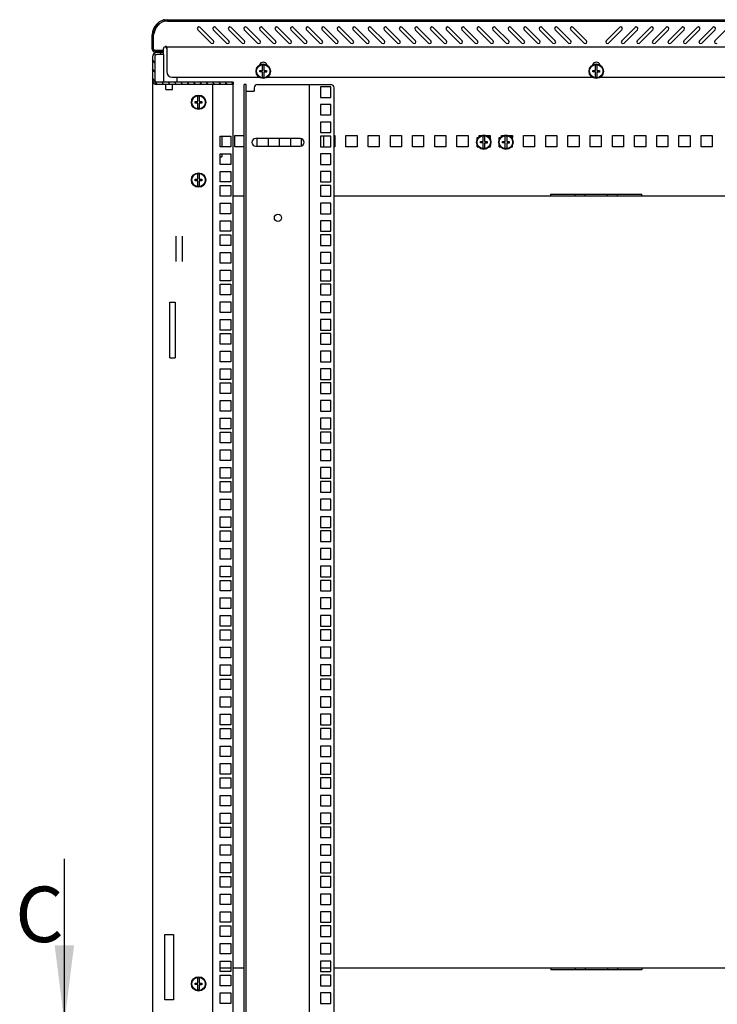
# Model space of a CAD drawing. Units: millimetres. Extents: x 0 to 594, y 0 to 420.
# Drawn here: x 469 to 532, y 212 to 301 of the extents above; entities that cross this region are included whole.
import ezdxf

# ---------------------------------------------------------------- set-up
doc = ezdxf.new("R2010")
doc.units = ezdxf.units.MM
doc.header["$LTSCALE"] = 32.67
doc.layers.get('0').update_dxf_attribs({"linetype": 'CONTINUOUS'})
for name, color, linetype in [('02___PRT_ALL_AXES', 7, 'CONTINUOUS'), ('ALL_AXES', 7, 'CONTINUOUS'), ('ALL_FEATURES', 7, 'CONTINUOUS')]:
    doc.layers.add(name, color=color, linetype=linetype)
doc.styles.get("Standard").update_dxf_attribs({"font": 'gost.ttf'})
doc.dimstyles.get("Standard").update_dxf_attribs({"dimtxt": 3.5, "dimasz": 4, "dimexe": 0.5, "dimexo": 0, "dimtad": 1, "dimdec": 3, "dimtxsty": 'STANDARD', "dimblk": '_FILLED', "dimblk1": '_FILLED', "dimblk2": '_FILLED', "dimcen": 0.09, "dimadec": 0, "dimazin": 0, "dimtol": 1, "dimtp": 0.001, "dimtm": 0.001, "dimtfac": 1, "dimtdec": 3, "dimtofl": 0, "dimtmove": 0, "dimatfit": 3, "dimldrblk": '_FILLED', "dimfxl": 1, "dimtolj": 1, "dimarcsym": 0})

# ---------------------------------------------------------------- blocks, each defined once
blk = doc.blocks.new('_FILLED')
at = {"color": 0, "linetype": 'ByBlock'}
blk.add_solid([(0, 0), (-1, 0.125), (-1, -0.125)], dxfattribs=at)

msp = doc.modelspace()

# ---------------------------------------------------------------- hatches: boundary and pattern name
at = {"linetype": 'Continuous'}
h = msp.add_hatch(dxfattribs=at)
h.set_pattern_fill('DEFAULT__1', color=2, scale=11.88, angle=45, style=0, pattern_type=0)
h.set_pattern_definition([(45, (0, 0), (-8.40043, 8.40043), [])])
edge = h.paths.add_edge_path()
edge.add_line((553.54926, 300.8344), (559.42926, 300.8344))
edge.add_arc((559.42926, 299.4644), 1.37, 0, 90)
edge.add_line((560.79926, 298.1744), (560.79926, 299.4644))
edge.add_arc((560.55926, 298.1744), 0.24, 270, 360)
edge.add_line((559.79926, 297.9344), (560.55926, 297.9344))
edge.add_line((559.79926, 297.9344), (559.79926, 298.0544))
edge.add_line((559.79926, 298.0544), (560.55926, 298.0544))
edge.add_arc((560.55926, 298.1744), 0.12, 270, 360)
edge.add_line((560.67926, 298.1744), (560.67926, 299.4644))
edge.add_arc((559.42926, 299.4644), 1.25, 0, 90)
edge.add_line((553.54926, 300.7144), (559.42926, 300.7144))
edge.add_line((553.54926, 300.8344), (553.54926, 300.7144))
edge = h.paths.add_edge_path()
edge.add_line((543.57426, 300.8344), (548.04926, 300.8344))
edge.add_line((548.04926, 300.8344), (548.04926, 300.7144))
edge.add_line((543.57426, 300.7144), (548.04926, 300.7144))
edge.add_line((543.57426, 300.8344), (543.57426, 300.7144))
edge = h.paths.add_edge_path()
edge.add_line((529.07426, 300.8344), (542.92426, 300.8344))
edge.add_line((542.92426, 300.8344), (542.92426, 300.7144))
edge.add_line((529.07426, 300.7144), (542.92426, 300.7144))
edge.add_line((529.07426, 300.8344), (529.07426, 300.7144))
edge = h.paths.add_edge_path()
edge.add_line((513.17426, 300.8344), (528.42426, 300.8344))
edge.add_line((528.42426, 300.8344), (528.42426, 300.7144))
edge.add_line((513.17426, 300.7144), (528.42426, 300.7144))
edge.add_line((513.17426, 300.8344), (513.17426, 300.7144))
edge = h.paths.add_edge_path()
edge.add_line((498.67426, 300.8344), (512.52426, 300.8344))
edge.add_line((512.52426, 300.8344), (512.52426, 300.7144))
edge.add_line((498.67426, 300.7144), (512.52426, 300.7144))
edge.add_line((498.67426, 300.8344), (498.67426, 300.7144))
edge = h.paths.add_edge_path()
edge.add_line((493.54926, 300.8344), (498.02426, 300.8344))
edge.add_line((498.02426, 300.8344), (498.02426, 300.7144))
edge.add_line((493.54926, 300.7144), (498.02426, 300.7144))
edge.add_line((493.54926, 300.8344), (493.54926, 300.7144))
edge = h.paths.add_edge_path()
edge.add_line((482.16926, 300.8344), (488.04926, 300.8344))
edge.add_line((488.04926, 300.8344), (488.04926, 300.7144))
edge.add_line((482.16926, 300.7144), (488.04926, 300.7144))
edge.add_arc((482.16926, 299.4644), 1.25, 90, 180)
edge.add_line((480.91926, 298.1744), (480.91926, 299.4644))
edge.add_arc((481.03926, 298.1744), 0.12, 180, 270)
edge.add_line((481.79926, 298.0544), (481.03926, 298.0544))
edge.add_line((481.79926, 297.9344), (481.79926, 298.0544))
edge.add_line((481.79926, 297.9344), (481.03926, 297.9344))
edge.add_arc((481.03926, 298.1744), 0.24, 180, 270)
edge.add_line((480.79926, 298.1744), (480.79926, 299.4644))
edge.add_arc((482.16926, 299.4644), 1.37, 90, 180)
h = msp.add_hatch(dxfattribs=at)
h.set_pattern_fill('DEFAULT__3', color=2, scale=0.468734, angle=125, style=0, pattern_type=0)
h.set_pattern_definition([(125, (0, 0), (-0.3839646, -0.2688549), [])])
edge = h.paths.add_edge_path()
edge.add_line((480.82426, 297.4944), (480.82426, 295.3944))
edge.add_arc((481.22426, 297.4944), 0.4, 90, 180)
edge.add_line((481.82426, 297.8944), (481.22426, 297.8944))
edge.add_line((481.82426, 297.6944), (481.82426, 297.8944))
edge.add_line((481.82426, 297.6944), (481.22426, 297.6944))
edge.add_arc((481.22426, 297.4944), 0.2, 90, 180)
edge.add_line((481.02426, 297.4944), (481.02426, 295.3944))
edge.add_arc((481.22426, 295.3944), 0.2, 180, 270)
edge.add_line((488.07426, 295.1944), (481.22426, 295.1944))
edge.add_line((488.07426, 295.1944), (488.07426, 294.9944))
edge.add_line((488.07426, 294.9944), (481.22426, 294.9944))
edge.add_arc((481.22426, 295.3944), 0.4, 180, 270)

# ---------------------------------------------------------------- linework, layer by layer
at = {"color": 7, "linetype": 'Continuous'}
for p, q in [((481.74926, 300.80175), (481.74926, 300.78523)), ((482.16926, 300.8344), (488.04926, 300.8344)), ((482.16926, 300.7144), (488.04926, 300.7144)), ((488.04926, 300.8344), (488.04926, 300.7144)), ((493.54926, 300.8344), (493.54926, 300.7144)), ((493.54926, 300.8344), (548.04926, 300.8344)), ((493.54926, 300.7144), (548.04926, 300.7144)), ((498.02426, 300.8344), (498.02426, 300.7144)), ((498.67426, 300.8344), (498.67426, 300.7144)), ((512.52426, 300.8344), (512.52426, 300.7144)), ((513.17426, 300.8344), (513.17426, 300.7144)), ((528.42426, 300.8344), (528.42426, 300.7144)), ((529.07426, 300.8344), (529.07426, 300.7144)), ((486.09528, 298.72626), (484.8932, 299.92834)), ((485.10533, 300.14047), (486.30741, 298.93839)), ((487.49528, 298.72626), (486.2932, 299.92834)), ((486.50533, 300.14047), (487.70741, 298.93839)), ((488.89528, 298.72626), (487.6932, 299.92834)), ((487.90533, 300.14047), (489.10741, 298.93839)), ((490.29528, 298.72626), (489.0932, 299.92834)), ((489.30533, 300.14047), (490.50741, 298.93839)), ((491.69528, 298.72626), (490.4932, 299.92834)), ((490.70533, 300.14047), (491.90741, 298.93839)), ((493.09528, 298.72626), (491.8932, 299.92834)), ((492.10533, 300.14047), (493.30741, 298.93839)), ((494.49528, 298.72626), (493.2932, 299.92834)), ((493.50533, 300.14047), (494.70741, 298.93839)), ((495.89528, 298.72626), (494.6932, 299.92834)), ((494.90533, 300.14047), (496.10741, 298.93839)), ((497.29528, 298.72626), (496.0932, 299.92834)), ((496.30533, 300.14047), (497.50741, 298.93839)), ((498.69528, 298.72626), (497.4932, 299.92834)), ((497.70533, 300.14047), (498.90741, 298.93839)), ((500.09528, 298.72626), (498.8932, 299.92834)), ((499.10533, 300.14047), (500.30741, 298.93839)), ((501.49528, 298.72626), (500.2932, 299.92834)), ((500.50533, 300.14047), (501.70741, 298.93839)), ((502.89528, 298.72626), (501.6932, 299.92834)), ((501.90533, 300.14047), (503.10741, 298.93839)), ((504.29528, 298.72626), (503.0932, 299.92834)), ((503.30533, 300.14047), (504.50741, 298.93839)), ((505.69528, 298.72626), (504.4932, 299.92834)), ((504.70533, 300.14047), (505.90741, 298.93839)), ((507.09528, 298.72626), (505.8932, 299.92834)), ((506.10533, 300.14047), (507.30741, 298.93839)), ((508.49528, 298.72626), (507.2932, 299.92834)), ((507.50533, 300.14047), (508.70741, 298.93839)), ((509.89528, 298.72626), (508.6932, 299.92834)), ((508.90533, 300.14047), (510.10741, 298.93839)), ((511.29528, 298.72626), (510.0932, 299.92834)), ((510.30533, 300.14047), (511.50741, 298.93839)), ((512.69528, 298.72626), (511.4932, 299.92834)), ((511.70533, 300.14047), (512.90741, 298.93839)), ((514.09528, 298.72626), (512.8932, 299.92834)), ((513.10533, 300.14047), (514.30741, 298.93839)), ((515.49528, 298.72626), (514.2932, 299.92834)), ((514.50533, 300.14047), (515.70741, 298.93839)), ((516.89528, 298.72626), (515.6932, 299.92834)), ((515.90533, 300.14047), (517.10741, 298.93839)), ((518.29528, 298.72626), (517.0932, 299.92834)), ((517.30533, 300.14047), (518.50741, 298.93839)), ((519.69528, 298.72626), (518.4932, 299.92834)), ((518.70533, 300.14047), (519.90741, 298.93839)), ((521.69112, 298.93839), (522.8932, 300.14047)), ((523.10533, 299.92834), (521.90325, 298.72626)), ((523.09112, 298.93839), (524.2932, 300.14047)), ((524.50533, 299.92834), (523.30325, 298.72626)), ((524.49112, 298.93839), (525.6932, 300.14047)), ((525.90533, 299.92834), (524.70325, 298.72626)), ((525.89112, 298.93839), (527.0932, 300.14047)), ((527.30533, 299.92834), (526.10325, 298.72626)), ((527.29112, 298.93839), (528.4932, 300.14047)), ((528.70533, 299.92834), (527.50325, 298.72626)), ((528.69112, 298.93839), (529.8932, 300.14047)), ((530.10533, 299.92834), (528.90325, 298.72626)), ((530.09112, 298.93839), (531.2932, 300.14047)), ((531.50533, 299.92834), (530.30325, 298.72626)), ((531.49112, 298.93839), (532.6932, 300.14047)), ((480.79926, 298.1744), (480.79926, 299.4644)), ((480.91926, 298.1744), (480.91926, 299.4644)), ((480.91926, 297.9344), (480.91926, 297.97149)), ((481.79926, 298.0544), (481.03926, 298.0544)), ((481.79926, 297.9344), (481.79926, 298.0544)), ((482.02926, 298.32932), (482.02926, 298.4744)), ((482.09926, 298.3544), (482.09926, 296.1544)), ((559.49926, 298.3544), (482.09926, 298.3544)), ((480.82426, 297.4944), (480.82426, 295.3944)), ((481.02426, 297.4944), (481.02426, 295.3944)), ((481.79926, 297.9344), (481.03926, 297.9344)), ((481.82426, 297.8944), (481.22426, 297.8944)), ((481.82426, 297.6944), (481.22426, 297.6944)), ((481.82426, 297.6944), (481.82426, 297.8944)), ((490.49926, 296.1294), (490.49926, 296.2594)), ((490.49926, 296.2594), (490.73426, 296.2594)), ((490.73426, 296.2594), (490.73426, 296.73336)), ((490.86426, 296.73336), (490.86426, 296.2594)), ((490.86426, 296.2594), (491.09926, 296.2594)), ((491.09926, 296.2594), (491.09926, 296.1174)), ((520.49926, 296.1294), (520.49926, 296.2594)), ((520.49926, 296.2594), (520.73426, 296.2594)), ((520.73426, 296.2594), (520.73426, 296.73336)), ((520.86426, 296.73336), (520.86426, 296.2594)), ((520.86426, 296.2594), (521.09926, 296.2594)), ((521.09926, 296.2594), (521.09926, 296.1174)), ((482.59926, 295.6544), (490.44926, 295.6544)), ((490.73426, 296.1294), (490.49926, 296.1294)), ((490.73426, 295.65545), (490.73426, 296.1294)), ((490.86426, 296.1174), (490.86426, 295.65545)), ((491.09926, 296.1174), (490.86426, 296.1174)), ((491.14926, 295.6544), (520.44926, 295.6544)), ((520.73426, 296.1294), (520.49926, 296.1294)), ((520.73426, 295.65545), (520.73426, 296.1294)), ((520.86426, 296.1174), (520.86426, 295.65545)), ((521.09926, 296.1174), (520.86426, 296.1174)), ((521.14926, 295.6544), (550.44926, 295.6544)), ((488.07426, 295.1944), (481.22426, 295.1944)), ((488.07426, 294.9944), (481.22426, 294.9944)), ((482.02426, 294.5444), (482.02426, 294.99148)), ((482.02426, 294.5444), (482.62426, 294.5444)), ((482.62426, 294.5444), (482.62426, 294.99148)), ((488.07426, 295.1944), (488.07426, 294.9944)), ((489.27426, 294.9869), (489.07426, 294.9869)), ((489.27426, 126.0019), (489.27426, 294.9869)), ((489.98211, 294.6869), (489.98211, 294.3869)), ((490.28211, 294.9869), (496.87426, 294.9869)), ((494.97426, 126.0019), (494.97426, 294.9869)), ((497.17426, 126.3019), (497.17426, 294.6869)), ((484.90926, 293.4594), (484.90926, 293.93336)), ((485.03926, 293.93336), (485.03926, 293.4594)), ((489.27426, 294.3869), (489.98211, 294.3869)), ((484.67426, 293.3294), (484.67426, 293.4594)), ((484.67426, 293.4594), (484.90926, 293.4594)), ((484.90926, 293.3294), (484.67426, 293.3294)), ((484.90926, 292.85545), (484.90926, 293.3294)), ((485.03926, 293.4594), (485.27426, 293.4594)), ((485.03926, 293.3174), (485.03926, 292.85545)), ((485.27426, 293.3174), (485.03926, 293.3174)), ((485.27426, 293.4594), (485.27426, 293.3174)), ((510.06426, 290.04981), (510.06426, 290.2144)), ((510.06426, 290.2144), (510.16217, 290.2144)), ((510.30565, 290.3444), (510.24926, 290.3444)), ((510.59926, 289.8694), (510.59926, 290.34336)), ((510.72926, 290.34336), (510.72926, 289.8694)), ((511.19426, 290.3444), (511.02288, 290.3444)), ((511.16636, 290.2144), (511.26426, 290.2144)), ((511.19426, 290.3444), (511.19426, 290.2144)), ((511.21426, 290.3944), (511.21426, 290.3444)), ((511.21426, 290.3444), (511.24926, 290.3444)), ((511.22426, 290.2144), (511.22426, 290.3444)), ((511.26426, 290.04981), (511.26426, 290.2144)), ((512.06426, 290.04981), (512.06426, 290.2144)), ((512.06426, 290.2144), (512.16217, 290.2144)), ((512.30565, 290.3444), (512.24926, 290.3444)), ((512.59926, 289.8694), (512.59926, 290.34336)), ((512.72926, 290.34336), (512.72926, 289.8694)), ((513.19426, 290.3444), (513.02288, 290.3444)), ((513.16636, 290.2144), (513.26426, 290.2144)), ((513.19426, 290.3444), (513.19426, 290.2144)), ((513.21426, 290.3944), (513.21426, 290.3444)), ((513.21426, 290.3444), (513.24926, 290.3444)), ((513.22426, 290.2144), (513.22426, 290.3444)), ((513.26426, 290.04981), (513.26426, 290.2144)), ((510.06426, 289.3944), (510.06426, 289.559)), ((510.06426, 289.3944), (510.16217, 289.3944)), ((510.36426, 289.7394), (510.36426, 289.8694)), ((510.36426, 289.8694), (510.59926, 289.8694)), ((510.59926, 289.7394), (510.36426, 289.7394)), ((510.59926, 289.26545), (510.59926, 289.7394)), ((510.72926, 289.8694), (510.96426, 289.8694)), ((510.72926, 289.7274), (510.72926, 289.26545)), ((510.96426, 289.7274), (510.72926, 289.7274)), ((510.96426, 289.8694), (510.96426, 289.7274)), ((511.16636, 289.3944), (511.26426, 289.3944)), ((511.26426, 289.3944), (511.26426, 289.559)), ((512.06426, 289.3944), (512.06426, 289.559)), ((512.06426, 289.3944), (512.16217, 289.3944)), ((512.36426, 289.7394), (512.36426, 289.8694)), ((512.36426, 289.8694), (512.59926, 289.8694)), ((512.59926, 289.7394), (512.36426, 289.7394)), ((512.59926, 289.26545), (512.59926, 289.7394)), ((512.72926, 289.8694), (512.96426, 289.8694)), ((512.72926, 289.7274), (512.72926, 289.26545)), ((512.96426, 289.7274), (512.72926, 289.7274)), ((512.96426, 289.8694), (512.96426, 289.7274)), ((513.16636, 289.3944), (513.26426, 289.3944)), ((513.26426, 289.3944), (513.26426, 289.559)), ((484.67426, 286.3294), (484.67426, 286.4594)), ((484.67426, 286.4594), (484.90926, 286.4594)), ((484.90926, 286.4594), (484.90926, 286.93336)), ((485.03926, 286.93336), (485.03926, 286.4594)), ((485.03926, 286.4594), (485.27426, 286.4594)), ((485.27426, 286.4594), (485.27426, 286.3174)), ((484.90926, 286.3294), (484.67426, 286.3294)), ((484.90926, 285.85545), (484.90926, 286.3294)), ((485.03926, 286.3174), (485.03926, 285.85545)), ((485.27426, 286.3174), (485.03926, 286.3174)), ((524.89926, 285.0944), (516.69926, 285.0944)), ((518.89926, 284.9444), (518.89926, 285.0944)), ((519.79926, 284.9444), (519.79926, 285.0944)), ((521.79926, 284.9444), (521.79926, 285.0944)), ((522.69926, 284.9444), (522.69926, 285.0944)), ((495.94926, 214.7794), (495.94926, 213.8294)), ((496.89926, 214.7794), (495.94926, 214.7794)), ((496.89926, 213.8294), (496.89926, 214.7794)), ((516.69926, 215.2944), (524.89926, 215.2944)), ((518.89926, 215.4444), (518.89926, 215.2944)), ((519.79926, 215.4444), (519.79926, 215.2944)), ((521.79926, 215.4444), (521.79926, 215.2944)), ((522.69926, 215.4444), (522.69926, 215.2944)), ((484.67426, 213.9294), (484.67426, 214.0594)), ((484.67426, 214.0594), (484.90926, 214.0594)), ((484.90926, 213.9294), (484.67426, 213.9294)), ((484.90926, 214.0594), (484.90926, 214.53336)), ((484.90926, 213.45545), (484.90926, 213.9294)), ((485.03926, 214.53336), (485.03926, 214.0594)), ((485.03926, 214.0594), (485.27426, 214.0594)), ((485.03926, 213.9174), (485.03926, 213.45545)), ((485.27426, 213.9174), (485.03926, 213.9174)), ((485.27426, 214.0594), (485.27426, 213.9174)), ((495.94926, 213.8294), (496.89926, 213.8294)), ((495.94926, 213.1919), (495.94926, 212.2419)), ((496.89926, 213.1919), (495.94926, 213.1919)), ((496.89926, 212.2419), (496.89926, 213.1919)), ((495.94926, 212.2419), (496.89926, 212.2419))]:
    msp.add_line(p, q, dxfattribs=at)
at = {"color": 3, "linetype": 'Continuous'}
for p, q in [((480.82426, 295.3944), (480.82426, 125.5944)), ((483.04926, 295.1944), (483.04926, 295.6544)), ((486.22426, 294.9944), (486.22426, 125.9944)), ((488.07426, 125.9944), (488.07426, 294.9944)), ((489.07426, 126.0019), (489.07426, 294.9869)), ((486.92426, 289.3944), (486.92426, 290.3444)), ((486.92426, 290.3444), (487.87426, 290.3444)), ((487.87426, 290.3444), (487.87426, 289.3944)), ((488.24926, 289.3944), (488.24926, 290.3944)), ((488.24926, 290.3944), (489.07426, 290.3944)), ((490.24926, 289.4369), (490.24926, 290.1369)), ((491.24926, 290.1369), (491.24926, 289.4369)), ((492.24926, 289.4369), (492.24926, 290.1369)), ((493.24926, 290.1369), (493.24926, 289.4369)), ((494.24926, 289.46544), (494.24926, 290.10837)), ((496.24926, 289.3944), (496.24926, 290.3444)), ((497.17426, 290.3944), (497.24926, 290.3944)), ((497.24926, 290.3944), (497.24926, 289.3944)), ((498.24926, 289.3944), (498.24926, 290.3944)), ((498.24926, 290.3944), (499.24926, 290.3944)), ((499.24926, 290.3944), (499.24926, 289.3944)), ((500.24926, 289.3944), (500.24926, 290.3944)), ((500.24926, 290.3944), (501.24926, 290.3944)), ((501.24926, 290.3944), (501.24926, 289.3944)), ((502.24926, 289.3944), (502.24926, 290.3944)), ((502.24926, 290.3944), (503.24926, 290.3944)), ((503.24926, 290.3944), (503.24926, 289.3944)), ((504.24926, 289.3944), (504.24926, 290.3944)), ((504.24926, 290.3944), (505.24926, 290.3944)), ((505.24926, 290.3944), (505.24926, 289.3944)), ((506.24926, 289.3944), (506.24926, 290.3944)), ((506.24926, 290.3944), (507.24926, 290.3944)), ((507.24926, 290.3944), (507.24926, 289.3944)), ((508.24926, 289.3944), (508.24926, 290.3944)), ((508.24926, 290.3944), (509.24926, 290.3944)), ((509.24926, 290.3944), (509.24926, 289.3944)), ((510.24926, 290.30357), (510.24926, 290.3944)), ((510.24926, 290.3944), (510.3955, 290.3944)), ((510.93303, 290.3944), (511.24926, 290.3944)), ((511.24926, 290.3944), (511.24926, 290.2144)), ((512.24926, 290.30357), (512.24926, 290.3944)), ((512.24926, 290.3944), (512.3955, 290.3944)), ((512.93303, 290.3944), (513.24926, 290.3944)), ((513.24926, 290.3944), (513.24926, 290.2144)), ((514.24926, 289.3944), (514.24926, 290.3944)), ((514.24926, 290.3944), (515.24926, 290.3944)), ((515.24926, 290.3944), (515.24926, 289.3944)), ((516.24926, 289.3944), (516.24926, 290.3944)), ((516.24926, 290.3944), (517.24926, 290.3944)), ((517.24926, 290.3944), (517.24926, 289.3944)), ((518.24926, 289.3944), (518.24926, 290.3944)), ((518.24926, 290.3944), (519.24926, 290.3944)), ((519.24926, 290.3944), (519.24926, 289.3944)), ((520.24926, 289.3944), (520.24926, 290.3944)), ((520.24926, 290.3944), (521.24926, 290.3944)), ((521.24926, 290.3944), (521.24926, 289.3944)), ((522.24926, 289.3944), (522.24926, 290.3944)), ((522.24926, 290.3944), (523.24926, 290.3944)), ((523.24926, 290.3944), (523.24926, 289.3944)), ((524.24926, 289.3944), (524.24926, 290.3944)), ((524.24926, 290.3944), (525.24926, 290.3944)), ((525.24926, 290.3944), (525.24926, 289.3944)), ((526.24926, 289.3944), (526.24926, 290.3944)), ((526.24926, 290.3944), (527.24926, 290.3944)), ((527.24926, 290.3944), (527.24926, 289.3944)), ((528.24926, 289.3944), (528.24926, 290.3944)), ((528.24926, 290.3944), (529.24926, 290.3944)), ((529.24926, 290.3944), (529.24926, 289.3944)), ((530.24926, 289.3944), (530.24926, 290.3944)), ((530.24926, 290.3944), (531.24926, 290.3944)), ((531.24926, 290.3944), (531.24926, 289.3944)), ((487.87426, 289.3944), (486.92426, 289.3944)), ((489.07426, 289.3944), (488.24926, 289.3944)), ((497.24926, 289.3944), (497.17426, 289.3944)), ((499.24926, 289.3944), (498.24926, 289.3944)), ((501.24926, 289.3944), (500.24926, 289.3944)), ((503.24926, 289.3944), (502.24926, 289.3944)), ((505.24926, 289.3944), (504.24926, 289.3944)), ((507.24926, 289.3944), (506.24926, 289.3944)), ((509.24926, 289.3944), (508.24926, 289.3944)), ((515.24926, 289.3944), (514.24926, 289.3944)), ((517.24926, 289.3944), (516.24926, 289.3944)), ((519.24926, 289.3944), (518.24926, 289.3944)), ((521.24926, 289.3944), (520.24926, 289.3944)), ((523.24926, 289.3944), (522.24926, 289.3944)), ((525.24926, 289.3944), (524.24926, 289.3944)), ((527.24926, 289.3944), (526.24926, 289.3944)), ((529.24926, 289.3944), (528.24926, 289.3944)), ((531.24926, 289.3944), (530.24926, 289.3944)), ((486.92426, 287.8069), (486.92426, 288.7569)), ((486.92426, 288.7569), (487.87426, 288.7569)), ((487.87426, 288.7569), (487.87426, 287.8069)), ((487.87426, 287.8069), (486.92426, 287.8069)), ((486.92426, 286.2194), (486.92426, 287.1694)), ((486.92426, 287.1694), (487.87426, 287.1694)), ((487.87426, 287.1694), (487.87426, 286.2194)), ((487.87426, 286.2194), (486.92426, 286.2194)), ((486.92426, 284.9494), (486.92426, 285.8994)), ((486.92426, 285.8994), (487.87426, 285.8994)), ((487.87426, 285.8994), (487.87426, 284.9494)), ((487.87426, 284.9494), (486.92426, 284.9494)), ((489.07426, 284.9444), (488.07426, 284.9444)), ((553.52426, 284.9444), (497.17426, 284.9444)), ((516.69926, 284.9444), (516.69926, 285.12127)), ((516.69926, 285.12127), (524.89926, 285.12127)), ((524.89926, 284.9444), (524.89926, 285.12127)), ((486.92426, 283.3619), (486.92426, 284.3119)), ((486.92426, 284.3119), (487.87426, 284.3119)), ((487.87426, 284.3119), (487.87426, 283.3619)), ((487.87426, 283.3619), (486.92426, 283.3619)), ((486.92426, 281.7744), (486.92426, 282.7244)), ((486.92426, 282.7244), (487.87426, 282.7244)), ((487.87426, 282.7244), (487.87426, 281.7744)), ((482.92426, 281.33139), (482.92426, 279.05742)), ((483.52426, 279.05742), (483.52426, 281.33139)), ((487.87426, 281.7744), (486.92426, 281.7744)), ((486.92426, 280.5044), (486.92426, 281.4544)), ((486.92426, 281.4544), (487.87426, 281.4544)), ((487.87426, 281.4544), (487.87426, 280.5044)), ((487.87426, 280.5044), (486.92426, 280.5044)), ((486.92426, 278.9169), (486.92426, 279.8669)), ((486.92426, 279.8669), (487.87426, 279.8669)), ((487.87426, 279.8669), (487.87426, 278.9169)), ((487.87426, 278.9169), (486.92426, 278.9169)), ((486.92426, 277.3294), (486.92426, 278.2794)), ((486.92426, 278.2794), (487.87426, 278.2794)), ((487.87426, 278.2794), (487.87426, 277.3294)), ((487.87426, 277.3294), (486.92426, 277.3294)), ((486.92426, 276.0594), (486.92426, 277.0094)), ((486.92426, 277.0094), (487.87426, 277.0094)), ((487.87426, 277.0094), (487.87426, 276.0594)), ((487.87426, 276.0594), (486.92426, 276.0594)), ((486.92426, 274.4719), (486.92426, 275.4219)), ((486.92426, 275.4219), (487.87426, 275.4219)), ((487.87426, 275.4219), (487.87426, 274.4719)), ((487.87426, 274.4719), (486.92426, 274.4719)), ((486.92426, 272.8844), (486.92426, 273.8344)), ((486.92426, 273.8344), (487.87426, 273.8344)), ((487.87426, 273.8344), (487.87426, 272.8844)), ((487.87426, 272.8844), (486.92426, 272.8844)), ((486.92426, 271.6144), (486.92426, 272.5644)), ((486.92426, 272.5644), (487.87426, 272.5644)), ((487.87426, 272.5644), (487.87426, 271.6144)), ((487.87426, 271.6144), (486.92426, 271.6144)), ((486.92426, 270.0269), (486.92426, 270.9769)), ((486.92426, 270.9769), (487.87426, 270.9769)), ((487.87426, 270.9769), (487.87426, 270.0269)), ((487.87426, 270.0269), (486.92426, 270.0269)), ((486.92426, 268.4394), (486.92426, 269.3894)), ((486.92426, 269.3894), (487.87426, 269.3894)), ((487.87426, 269.3894), (487.87426, 268.4394)), ((487.87426, 268.4394), (486.92426, 268.4394)), ((486.92426, 267.1694), (486.92426, 268.1194)), ((486.92426, 268.1194), (487.87426, 268.1194)), ((487.87426, 268.1194), (487.87426, 267.1694)), ((487.87426, 267.1694), (486.92426, 267.1694)), ((486.92426, 265.5819), (486.92426, 266.5319)), ((486.92426, 266.5319), (487.87426, 266.5319)), ((487.87426, 266.5319), (487.87426, 265.5819)), ((487.87426, 265.5819), (486.92426, 265.5819)), ((486.92426, 263.9944), (486.92426, 264.9444)), ((486.92426, 264.9444), (487.87426, 264.9444)), ((487.87426, 264.9444), (487.87426, 263.9944)), ((487.87426, 263.9944), (486.92426, 263.9944)), ((486.92426, 262.7244), (486.92426, 263.6744)), ((486.92426, 263.6744), (487.87426, 263.6744)), ((487.87426, 263.6744), (487.87426, 262.7244)), ((487.87426, 262.7244), (486.92426, 262.7244)), ((486.92426, 261.1369), (486.92426, 262.0869)), ((486.92426, 262.0869), (487.87426, 262.0869)), ((487.87426, 262.0869), (487.87426, 261.1369)), ((487.87426, 261.1369), (486.92426, 261.1369)), ((486.92426, 259.5494), (486.92426, 260.4994)), ((486.92426, 260.4994), (487.87426, 260.4994)), ((487.87426, 260.4994), (487.87426, 259.5494)), ((487.87426, 259.5494), (486.92426, 259.5494)), ((486.92426, 258.2794), (486.92426, 259.2294)), ((486.92426, 259.2294), (487.87426, 259.2294)), ((487.87426, 259.2294), (487.87426, 258.2794)), ((487.87426, 258.2794), (486.92426, 258.2794)), ((486.92426, 256.6919), (486.92426, 257.6419)), ((486.92426, 257.6419), (487.87426, 257.6419)), ((487.87426, 257.6419), (487.87426, 256.6919)), ((487.87426, 256.6919), (486.92426, 256.6919)), ((486.92426, 255.1044), (486.92426, 256.0544)), ((486.92426, 256.0544), (487.87426, 256.0544)), ((487.87426, 256.0544), (487.87426, 255.1044)), ((487.87426, 255.1044), (486.92426, 255.1044)), ((486.92426, 253.8344), (486.92426, 254.7844)), ((486.92426, 254.7844), (487.87426, 254.7844)), ((487.87426, 254.7844), (487.87426, 253.8344)), ((487.87426, 253.8344), (486.92426, 253.8344)), ((486.92426, 252.2469), (486.92426, 253.1969)), ((486.92426, 253.1969), (487.87426, 253.1969)), ((487.87426, 253.1969), (487.87426, 252.2469)), ((487.87426, 252.2469), (486.92426, 252.2469)), ((486.92426, 250.6594), (486.92426, 251.6094)), ((486.92426, 251.6094), (487.87426, 251.6094)), ((487.87426, 251.6094), (487.87426, 250.6594)), ((487.87426, 250.6594), (486.92426, 250.6594)), ((486.92426, 249.3894), (486.92426, 250.3394)), ((486.92426, 250.3394), (487.87426, 250.3394)), ((487.87426, 250.3394), (487.87426, 249.3894)), ((487.87426, 249.3894), (486.92426, 249.3894)), ((486.92426, 247.8019), (486.92426, 248.7519)), ((486.92426, 248.7519), (487.87426, 248.7519)), ((487.87426, 248.7519), (487.87426, 247.8019)), ((487.87426, 247.8019), (486.92426, 247.8019)), ((486.92426, 246.2144), (486.92426, 247.1644)), ((486.92426, 247.1644), (487.87426, 247.1644)), ((487.87426, 247.1644), (487.87426, 246.2144)), ((487.87426, 246.2144), (486.92426, 246.2144)), ((486.92426, 244.9444), (486.92426, 245.8944)), ((486.92426, 245.8944), (487.87426, 245.8944)), ((487.87426, 245.8944), (487.87426, 244.9444)), ((487.87426, 244.9444), (486.92426, 244.9444)), ((486.92426, 243.3569), (486.92426, 244.3069)), ((486.92426, 244.3069), (487.87426, 244.3069)), ((487.87426, 244.3069), (487.87426, 243.3569)), ((487.87426, 243.3569), (486.92426, 243.3569)), ((486.92426, 241.7694), (486.92426, 242.7194)), ((486.92426, 242.7194), (487.87426, 242.7194)), ((487.87426, 242.7194), (487.87426, 241.7694)), ((487.87426, 241.7694), (486.92426, 241.7694)), ((486.92426, 240.4994), (486.92426, 241.4494)), ((486.92426, 241.4494), (487.87426, 241.4494)), ((487.87426, 241.4494), (487.87426, 240.4994)), ((487.87426, 240.4994), (486.92426, 240.4994)), ((486.92426, 238.9119), (486.92426, 239.8619)), ((486.92426, 239.8619), (487.87426, 239.8619)), ((487.87426, 239.8619), (487.87426, 238.9119)), ((487.87426, 238.9119), (486.92426, 238.9119)), ((486.92426, 237.3244), (486.92426, 238.2744)), ((486.92426, 238.2744), (487.87426, 238.2744)), ((487.87426, 238.2744), (487.87426, 237.3244)), ((487.87426, 237.3244), (486.92426, 237.3244)), ((486.92426, 236.0544), (486.92426, 237.0044)), ((486.92426, 237.0044), (487.87426, 237.0044)), ((487.87426, 237.0044), (487.87426, 236.0544)), ((487.87426, 236.0544), (486.92426, 236.0544)), ((486.92426, 234.4669), (486.92426, 235.4169)), ((486.92426, 235.4169), (487.87426, 235.4169)), ((487.87426, 235.4169), (487.87426, 234.4669)), ((487.87426, 234.4669), (486.92426, 234.4669)), ((486.92426, 232.8794), (486.92426, 233.8294)), ((486.92426, 233.8294), (487.87426, 233.8294)), ((487.87426, 233.8294), (487.87426, 232.8794)), ((487.87426, 232.8794), (486.92426, 232.8794)), ((486.92426, 231.6094), (486.92426, 232.5594)), ((486.92426, 232.5594), (487.87426, 232.5594)), ((487.87426, 232.5594), (487.87426, 231.6094)), ((487.87426, 231.6094), (486.92426, 231.6094)), ((486.92426, 230.0219), (486.92426, 230.9719)), ((486.92426, 230.9719), (487.87426, 230.9719)), ((487.87426, 230.9719), (487.87426, 230.0219)), ((487.87426, 230.0219), (486.92426, 230.0219)), ((486.92426, 228.4344), (486.92426, 229.3844)), ((486.92426, 229.3844), (487.87426, 229.3844)), ((487.87426, 229.3844), (487.87426, 228.4344)), ((487.87426, 228.4344), (486.92426, 228.4344)), ((486.92426, 227.1644), (486.92426, 228.1144)), ((486.92426, 228.1144), (487.87426, 228.1144)), ((487.87426, 228.1144), (487.87426, 227.1644)), ((487.87426, 227.1644), (486.92426, 227.1644)), ((486.92426, 225.5769), (486.92426, 226.5269)), ((486.92426, 226.5269), (487.87426, 226.5269)), ((487.87426, 226.5269), (487.87426, 225.5769)), ((487.87426, 225.5769), (486.92426, 225.5769)), ((486.92426, 223.9894), (486.92426, 224.9394)), ((486.92426, 224.9394), (487.87426, 224.9394)), ((487.87426, 224.9394), (487.87426, 223.9894)), ((487.87426, 223.9894), (486.92426, 223.9894)), ((486.92426, 222.7194), (486.92426, 223.6694)), ((486.92426, 223.6694), (487.87426, 223.6694)), ((487.87426, 223.6694), (487.87426, 222.7194)), ((487.87426, 222.7194), (486.92426, 222.7194)), ((486.92426, 221.1319), (486.92426, 222.0819)), ((486.92426, 222.0819), (487.87426, 222.0819)), ((487.87426, 222.0819), (487.87426, 221.1319)), ((487.87426, 221.1319), (486.92426, 221.1319)), ((486.92426, 219.5444), (486.92426, 220.4944)), ((486.92426, 220.4944), (487.87426, 220.4944)), ((487.87426, 220.4944), (487.87426, 219.5444)), ((487.87426, 219.5444), (486.92426, 219.5444)), ((486.92426, 218.2744), (486.92426, 219.2244)), ((486.92426, 219.2244), (487.87426, 219.2244)), ((487.87426, 219.2244), (487.87426, 218.2744)), ((481.92426, 212.5444), (481.92426, 218.4444)), ((481.92426, 218.4444), (482.72426, 218.4444)), ((482.72426, 218.4444), (482.72426, 212.5444)), ((487.87426, 218.2744), (486.92426, 218.2744)), ((486.92426, 216.6869), (486.92426, 217.6369)), ((486.92426, 217.6369), (487.87426, 217.6369)), ((487.87426, 217.6369), (487.87426, 216.6869)), ((487.87426, 216.6869), (486.92426, 216.6869)), ((486.92426, 215.0994), (486.92426, 216.0494)), ((486.92426, 216.0494), (487.87426, 216.0494)), ((487.87426, 216.0494), (487.87426, 215.0994)), ((486.92426, 215.4444), (487.87426, 215.4444)), ((487.87426, 215.0994), (486.92426, 215.0994)), ((486.92426, 213.8294), (486.92426, 214.7794)), ((486.92426, 214.7794), (487.87426, 214.7794)), ((487.87426, 214.7794), (487.87426, 213.8294)), ((488.07426, 215.4444), (489.07426, 215.4444)), ((495.94926, 215.4444), (496.89926, 215.4444)), ((497.17426, 215.4444), (543.42426, 215.4444)), ((516.69926, 215.4444), (516.69926, 215.26754)), ((524.89926, 215.26754), (516.69926, 215.26754)), ((524.89926, 215.4444), (524.89926, 215.26754)), ((487.87426, 213.8294), (486.92426, 213.8294)), ((486.92426, 212.2419), (486.92426, 213.1919)), ((486.92426, 213.1919), (487.87426, 213.1919)), ((487.87426, 213.1919), (487.87426, 212.2419)), ((482.72426, 212.5444), (481.92426, 212.5444)), ((487.87426, 212.2419), (486.92426, 212.2419))]:
    msp.add_line(p, q, dxfattribs=at)
at = {"color": 7, "linetype": 'Continuous'}
for centre, radius in [((490.79926, 296.1944), 0.65), ((490.79926, 296.1944), 0.6), ((520.79926, 296.1944), 0.65), ((520.79926, 296.1944), 0.6), ((484.97426, 293.3944), 0.65), ((484.97426, 293.3944), 0.6), ((510.66426, 289.8044), 0.65), ((510.66426, 289.8044), 0.6), ((512.66426, 289.8044), 0.65), ((512.66426, 289.8044), 0.6), ((484.97426, 286.3944), 0.65), ((484.97426, 286.3944), 0.6), ((492.12426, 282.9869), 0.325), ((484.97426, 213.9944), 0.65), ((484.97426, 213.9944), 0.6)]:
    msp.add_circle(centre, radius, dxfattribs=at)
for centre, radius, start, end in [((482.16926, 299.4644), 1.37, 90, 180), ((482.16926, 299.4644), 1.25, 90, 180), ((482.20624, 297.79334), 3.04292, 97.6244348, 98.637129), ((482.19271, 297.89578), 2.93959, 95.9242083, 97.6280209), ((482.75162, 299.17948), 1.85, 136.122639, 171.1624298), ((484.99926, 300.0344), 0.15, 45, 225), ((486.39926, 300.0344), 0.15, 45, 225), ((487.79926, 300.0344), 0.15, 45, 225), ((489.19926, 300.0344), 0.15, 45, 225), ((490.59926, 300.0344), 0.15, 45, 225), ((491.99926, 300.0344), 0.15, 45, 225), ((493.39926, 300.0344), 0.15, 45, 225), ((494.79926, 300.0344), 0.15, 45, 225), ((496.19926, 300.0344), 0.15, 45, 225), ((497.59926, 300.0344), 0.15, 45, 225), ((498.99926, 300.0344), 0.15, 45, 225), ((500.39926, 300.0344), 0.15, 45, 225), ((501.79926, 300.0344), 0.15, 45, 225), ((503.19926, 300.0344), 0.15, 45, 225), ((504.59926, 300.0344), 0.15, 45, 225), ((505.99926, 300.0344), 0.15, 45, 225), ((507.39926, 300.0344), 0.15, 45, 225), ((508.79926, 300.0344), 0.15, 45, 225), ((510.19926, 300.0344), 0.15, 45, 225), ((511.59926, 300.0344), 0.15, 45, 225), ((512.99926, 300.0344), 0.15, 45, 225), ((514.39926, 300.0344), 0.15, 45, 225), ((515.79926, 300.0344), 0.15, 45, 225), ((517.19926, 300.0344), 0.15, 45, 225), ((518.59926, 300.0344), 0.15, 45, 225), ((522.99926, 300.0344), 0.15, 315, 135), ((524.39926, 300.0344), 0.15, 315, 135), ((525.79926, 300.0344), 0.15, 315, 135), ((527.19926, 300.0344), 0.15, 315, 135), ((528.59926, 300.0344), 0.15, 315, 135), ((529.99926, 300.0344), 0.15, 315, 135), ((531.39926, 300.0344), 0.15, 315, 135), ((486.20135, 298.83232), 0.15, 225, 45), ((487.60135, 298.83232), 0.15, 225, 45), ((489.00135, 298.83232), 0.15, 225, 45), ((490.40135, 298.83232), 0.15, 225, 45), ((491.80135, 298.83232), 0.15, 225, 45), ((493.20135, 298.83232), 0.15, 225, 45), ((494.60135, 298.83232), 0.15, 225, 45), ((496.00135, 298.83232), 0.15, 225, 45), ((497.40135, 298.83232), 0.15, 225, 45), ((498.80135, 298.83232), 0.15, 225, 45), ((500.20135, 298.83232), 0.15, 225, 45), ((501.60135, 298.83232), 0.15, 225, 45), ((503.00135, 298.83232), 0.15, 225, 45), ((504.40135, 298.83232), 0.15, 225, 45), ((505.80135, 298.83232), 0.15, 225, 45), ((507.20135, 298.83232), 0.15, 225, 45), ((508.60135, 298.83232), 0.15, 225, 45), ((510.00135, 298.83232), 0.15, 225, 45), ((511.40135, 298.83232), 0.15, 225, 45), ((512.80135, 298.83232), 0.15, 225, 45), ((514.20135, 298.83232), 0.15, 225, 45), ((515.60135, 298.83232), 0.15, 225, 45), ((517.00135, 298.83232), 0.15, 225, 45), ((518.40135, 298.83232), 0.15, 225, 45), ((519.80135, 298.83232), 0.15, 225, 45), ((521.79718, 298.83232), 0.15, 135, 315), ((523.19718, 298.83232), 0.15, 135, 315), ((524.59718, 298.83232), 0.15, 135, 315), ((525.99718, 298.83232), 0.15, 135, 315), ((527.39718, 298.83232), 0.15, 135, 315), ((528.79718, 298.83232), 0.15, 135, 315), ((530.19718, 298.83232), 0.15, 135, 315), ((531.59718, 298.83232), 0.15, 135, 315), ((481.03926, 298.1744), 0.24, 180, 270), ((481.03926, 298.1744), 0.12, 180, 270), ((481.22426, 297.4944), 0.4, 90, 180), ((481.22426, 297.4944), 0.2, 90, 180), ((490.79926, 296.6544), 0.35, 16.8264852, 163.1735148), ((490.79926, 296.1944), 0.54286, 83.1231011, 96.8768989), ((520.79926, 296.6544), 0.35, 16.8264852, 163.1735148), ((520.79926, 296.1944), 0.54286, 83.1231011, 96.8768989), ((481.22426, 295.3944), 0.4, 180, 270), ((481.22426, 295.3944), 0.2, 180, 270), ((482.59926, 296.1544), 0.5, 180, 270), ((490.79926, 296.1944), 0.54286, 263.1231011, 276.8768989), ((520.79926, 296.1944), 0.54286, 263.1231011, 276.8768989), ((490.28211, 294.6869), 0.3, 90, 180), ((496.87426, 294.6869), 0.3, 0, 90), ((484.97426, 293.3944), 0.54286, 83.1231011, 96.8768989), ((484.97426, 293.3944), 0.54286, 263.1231011, 276.8768989), ((510.66426, 289.8044), 0.54286, 83.1231011, 96.8768989), ((512.66426, 289.8044), 0.54286, 83.1231011, 96.8768989), ((510.66426, 289.8044), 0.54286, 263.1231011, 276.8768989), ((512.66426, 289.8044), 0.54286, 263.1231011, 276.8768989), ((484.97426, 286.3944), 0.54286, 83.1231011, 96.8768989), ((484.97426, 286.3944), 0.54286, 263.1231011, 276.8768989), ((484.97426, 213.9944), 0.54286, 83.1231011, 96.8768989), ((484.97426, 213.9944), 0.54286, 263.1231011, 276.8768989)]:
    msp.add_arc(centre, radius, start, end, dxfattribs=at)
for points, knots in [([(482.02926, 298.40186), (482.04868, 298.39515), (482.06543, 298.38454), (482.09036, 298.37074), (482.09036, 298.36783)], [0, 0, 0, 0, 0.87565268, 1, 1, 1, 1]), ([(482.02926, 298.32932), (482.03651, 298.32431), (482.04975, 298.31366), (482.06155, 298.30145), (482.06686, 298.2953)], [0, 0, 0, 0, 0.51992664, 1, 1, 1, 1]), ([(482.06686, 298.2953), (482.07183, 298.28954), (482.08035, 298.27856), (482.08776, 298.26679), (482.0908, 298.26131)], [0, 0, 0, 0, 0.54787999, 1, 1, 1, 1])]:
    msp.add_open_spline(points, degree=3, knots=knots, dxfattribs=at)
at = {"layer": '02___PRT_ALL_AXES', "color": 7, "linetype": 'Continuous'}
for p, q in [((488.04926, 300.8344), (493.54926, 300.8344)), ((488.04926, 300.7144), (493.54926, 300.7144)), ((481.79926, 298.0544), (481.79926, 298.2344)), ((482.02926, 298.4744), (482.02926, 298.36129))]:
    msp.add_line(p, q, dxfattribs=at)
at = {"layer": '02___PRT_ALL_AXES', "color": 3, "linetype": 'Continuous'}
for p, q in [((487.07426, 290.3444), (487.07426, 289.3944)), ((486.92426, 288.48227), (487.07426, 288.48227)), ((487.07426, 288.7569), (487.07426, 288.48227))]:
    msp.add_line(p, q, dxfattribs=at)
at = {"layer": '02___PRT_ALL_AXES', "color": 7, "linetype": 'Continuous'}
msp.add_arc((481.94926, 298.2344), 0.15, 57.7690474, 180, dxfattribs=at)
at = {"layer": 'ALL_AXES', "color": 7, "linetype": 'Continuous'}
for p, q in [((494.12426, 290.1369), (490.12426, 290.1369)), ((490.12426, 289.4369), (494.12426, 289.4369))]:
    msp.add_line(p, q, dxfattribs=at)
for centre, start, end in [((490.12426, 289.7869), 90, 270), ((494.12426, 289.7869), 270, 90)]:
    msp.add_arc(centre, 0.35, start, end, dxfattribs=at)
at = {"layer": 'ALL_FEATURES', "color": 7, "linetype": 'Continuous'}
for p, q in [((481.82426, 297.6944), (481.82426, 295.1944)), ((495.94926, 294.7894), (495.94926, 293.8394)), ((496.89926, 294.7894), (495.94926, 294.7894)), ((496.89926, 293.8394), (496.89926, 294.7894)), ((495.94926, 293.8394), (496.89926, 293.8394)), ((495.94926, 293.2019), (495.94926, 292.2519)), ((496.89926, 293.2019), (495.94926, 293.2019)), ((496.89926, 292.2519), (496.89926, 293.2019)), ((495.94926, 292.2519), (496.89926, 292.2519)), ((495.94926, 291.6144), (495.94926, 290.6644)), ((496.89926, 291.6144), (495.94926, 291.6144)), ((496.89926, 290.6644), (496.89926, 291.6144)), ((495.94926, 290.6644), (496.89926, 290.6644)), ((495.94926, 290.3444), (495.94926, 289.3944)), ((496.89926, 290.3444), (495.94926, 290.3444)), ((496.89926, 289.3944), (496.89926, 290.3444)), ((495.94926, 289.3944), (496.89926, 289.3944)), ((495.94926, 288.7569), (495.94926, 287.8069)), ((496.89926, 288.7569), (495.94926, 288.7569)), ((496.89926, 287.8069), (496.89926, 288.7569)), ((495.94926, 287.8069), (496.89926, 287.8069)), ((495.94926, 287.1694), (495.94926, 286.2194)), ((496.89926, 287.1694), (495.94926, 287.1694)), ((496.89926, 286.2194), (496.89926, 287.1694)), ((495.94926, 286.2194), (496.89926, 286.2194)), ((495.94926, 285.8994), (495.94926, 284.9494)), ((496.89926, 285.8994), (495.94926, 285.8994)), ((496.89926, 284.9494), (496.89926, 285.8994)), ((495.94926, 284.9494), (496.89926, 284.9494)), ((495.94926, 284.3119), (495.94926, 283.3619)), ((496.89926, 284.3119), (495.94926, 284.3119)), ((496.89926, 283.3619), (496.89926, 284.3119)), ((495.94926, 283.3619), (496.89926, 283.3619)), ((495.94926, 282.7244), (495.94926, 281.7744)), ((496.89926, 282.7244), (495.94926, 282.7244)), ((496.89926, 281.7744), (496.89926, 282.7244)), ((495.94926, 281.7744), (496.89926, 281.7744)), ((495.94926, 281.4544), (495.94926, 280.5044)), ((496.89926, 281.4544), (495.94926, 281.4544)), ((496.89926, 280.5044), (496.89926, 281.4544)), ((495.94926, 280.5044), (496.89926, 280.5044)), ((495.94926, 279.8669), (495.94926, 278.9169)), ((496.89926, 279.8669), (495.94926, 279.8669)), ((496.89926, 278.9169), (496.89926, 279.8669)), ((495.94926, 278.9169), (496.89926, 278.9169)), ((495.94926, 278.2794), (495.94926, 277.3294)), ((496.89926, 278.2794), (495.94926, 278.2794)), ((496.89926, 277.3294), (496.89926, 278.2794)), ((495.94926, 277.3294), (496.89926, 277.3294)), ((495.94926, 277.0094), (495.94926, 276.0594)), ((496.89926, 277.0094), (495.94926, 277.0094)), ((496.89926, 276.0594), (496.89926, 277.0094)), ((495.94926, 276.0594), (496.89926, 276.0594)), ((495.94926, 275.4219), (495.94926, 274.4719)), ((496.89926, 275.4219), (495.94926, 275.4219)), ((496.89926, 274.4719), (496.89926, 275.4219)), ((495.94926, 274.4719), (496.89926, 274.4719)), ((495.94926, 273.8344), (495.94926, 272.8844)), ((496.89926, 273.8344), (495.94926, 273.8344)), ((496.89926, 272.8844), (496.89926, 273.8344)), ((495.94926, 272.8844), (496.89926, 272.8844)), ((495.94926, 272.5644), (495.94926, 271.6144)), ((496.89926, 272.5644), (495.94926, 272.5644)), ((496.89926, 271.6144), (496.89926, 272.5644)), ((495.94926, 271.6144), (496.89926, 271.6144)), ((495.94926, 270.9769), (495.94926, 270.0269)), ((496.89926, 270.9769), (495.94926, 270.9769)), ((496.89926, 270.0269), (496.89926, 270.9769)), ((495.94926, 270.0269), (496.89926, 270.0269)), ((495.94926, 269.3894), (495.94926, 268.4394)), ((496.89926, 269.3894), (495.94926, 269.3894)), ((496.89926, 268.4394), (496.89926, 269.3894)), ((495.94926, 268.4394), (496.89926, 268.4394)), ((495.94926, 268.1194), (495.94926, 267.1694)), ((496.89926, 268.1194), (495.94926, 268.1194)), ((496.89926, 267.1694), (496.89926, 268.1194)), ((495.94926, 267.1694), (496.89926, 267.1694)), ((495.94926, 266.5319), (495.94926, 265.5819)), ((496.89926, 266.5319), (495.94926, 266.5319)), ((496.89926, 265.5819), (496.89926, 266.5319)), ((495.94926, 265.5819), (496.89926, 265.5819)), ((495.94926, 264.9444), (495.94926, 263.9944)), ((496.89926, 264.9444), (495.94926, 264.9444)), ((496.89926, 263.9944), (496.89926, 264.9444)), ((495.94926, 263.9944), (496.89926, 263.9944)), ((495.94926, 263.6744), (495.94926, 262.7244)), ((496.89926, 263.6744), (495.94926, 263.6744)), ((496.89926, 262.7244), (496.89926, 263.6744)), ((495.94926, 262.7244), (496.89926, 262.7244)), ((495.94926, 262.0869), (495.94926, 261.1369)), ((496.89926, 262.0869), (495.94926, 262.0869)), ((496.89926, 261.1369), (496.89926, 262.0869)), ((495.94926, 261.1369), (496.89926, 261.1369)), ((495.94926, 260.4994), (495.94926, 259.5494)), ((496.89926, 260.4994), (495.94926, 260.4994)), ((496.89926, 259.5494), (496.89926, 260.4994)), ((495.94926, 259.5494), (496.89926, 259.5494)), ((495.94926, 259.2294), (495.94926, 258.2794)), ((496.89926, 259.2294), (495.94926, 259.2294)), ((496.89926, 258.2794), (496.89926, 259.2294)), ((495.94926, 258.2794), (496.89926, 258.2794)), ((495.94926, 257.6419), (495.94926, 256.6919)), ((496.89926, 257.6419), (495.94926, 257.6419)), ((496.89926, 256.6919), (496.89926, 257.6419)), ((495.94926, 256.6919), (496.89926, 256.6919)), ((495.94926, 256.0544), (495.94926, 255.1044)), ((496.89926, 256.0544), (495.94926, 256.0544)), ((496.89926, 255.1044), (496.89926, 256.0544)), ((495.94926, 255.1044), (496.89926, 255.1044)), ((495.94926, 254.7844), (495.94926, 253.8344)), ((496.89926, 254.7844), (495.94926, 254.7844)), ((496.89926, 253.8344), (496.89926, 254.7844)), ((495.94926, 253.8344), (496.89926, 253.8344)), ((495.94926, 253.1969), (495.94926, 252.2469)), ((496.89926, 253.1969), (495.94926, 253.1969)), ((496.89926, 252.2469), (496.89926, 253.1969)), ((495.94926, 252.2469), (496.89926, 252.2469)), ((495.94926, 251.6094), (495.94926, 250.6594)), ((496.89926, 251.6094), (495.94926, 251.6094)), ((496.89926, 250.6594), (496.89926, 251.6094)), ((495.94926, 250.6594), (496.89926, 250.6594)), ((495.94926, 250.3394), (495.94926, 249.3894)), ((496.89926, 250.3394), (495.94926, 250.3394)), ((496.89926, 249.3894), (496.89926, 250.3394)), ((495.94926, 249.3894), (496.89926, 249.3894)), ((495.94926, 248.7519), (495.94926, 247.8019)), ((496.89926, 248.7519), (495.94926, 248.7519)), ((496.89926, 247.8019), (496.89926, 248.7519)), ((495.94926, 247.8019), (496.89926, 247.8019)), ((495.94926, 247.1644), (495.94926, 246.2144)), ((496.89926, 247.1644), (495.94926, 247.1644)), ((496.89926, 246.2144), (496.89926, 247.1644)), ((495.94926, 246.2144), (496.89926, 246.2144)), ((495.94926, 245.8944), (495.94926, 244.9444)), ((496.89926, 245.8944), (495.94926, 245.8944)), ((496.89926, 244.9444), (496.89926, 245.8944)), ((495.94926, 244.9444), (496.89926, 244.9444)), ((495.94926, 244.3069), (495.94926, 243.3569)), ((496.89926, 244.3069), (495.94926, 244.3069)), ((496.89926, 243.3569), (496.89926, 244.3069)), ((495.94926, 243.3569), (496.89926, 243.3569)), ((495.94926, 242.7194), (495.94926, 241.7694)), ((496.89926, 242.7194), (495.94926, 242.7194)), ((496.89926, 241.7694), (496.89926, 242.7194)), ((495.94926, 241.7694), (496.89926, 241.7694)), ((495.94926, 241.4494), (495.94926, 240.4994)), ((496.89926, 241.4494), (495.94926, 241.4494)), ((496.89926, 240.4994), (496.89926, 241.4494)), ((495.94926, 240.4994), (496.89926, 240.4994)), ((495.94926, 239.8619), (495.94926, 238.9119)), ((496.89926, 239.8619), (495.94926, 239.8619)), ((496.89926, 238.9119), (496.89926, 239.8619)), ((495.94926, 238.9119), (496.89926, 238.9119)), ((495.94926, 238.2744), (495.94926, 237.3244)), ((496.89926, 238.2744), (495.94926, 238.2744)), ((496.89926, 237.3244), (496.89926, 238.2744)), ((495.94926, 237.3244), (496.89926, 237.3244)), ((495.94926, 237.0044), (495.94926, 236.0544)), ((496.89926, 237.0044), (495.94926, 237.0044)), ((496.89926, 236.0544), (496.89926, 237.0044)), ((495.94926, 236.0544), (496.89926, 236.0544)), ((495.94926, 235.4169), (495.94926, 234.4669)), ((496.89926, 235.4169), (495.94926, 235.4169)), ((496.89926, 234.4669), (496.89926, 235.4169)), ((495.94926, 234.4669), (496.89926, 234.4669)), ((495.94926, 233.8294), (495.94926, 232.8794)), ((496.89926, 233.8294), (495.94926, 233.8294)), ((496.89926, 232.8794), (496.89926, 233.8294)), ((495.94926, 232.8794), (496.89926, 232.8794)), ((495.94926, 232.5594), (495.94926, 231.6094)), ((496.89926, 232.5594), (495.94926, 232.5594)), ((496.89926, 231.6094), (496.89926, 232.5594)), ((495.94926, 231.6094), (496.89926, 231.6094)), ((495.94926, 230.9719), (495.94926, 230.0219)), ((496.89926, 230.9719), (495.94926, 230.9719)), ((496.89926, 230.0219), (496.89926, 230.9719)), ((495.94926, 230.0219), (496.89926, 230.0219)), ((495.94926, 229.3844), (495.94926, 228.4344)), ((496.89926, 229.3844), (495.94926, 229.3844)), ((496.89926, 228.4344), (496.89926, 229.3844)), ((495.94926, 228.4344), (496.89926, 228.4344)), ((495.94926, 228.1144), (495.94926, 227.1644)), ((496.89926, 228.1144), (495.94926, 228.1144)), ((496.89926, 227.1644), (496.89926, 228.1144)), ((495.94926, 227.1644), (496.89926, 227.1644)), ((495.94926, 226.5269), (495.94926, 225.5769)), ((496.89926, 226.5269), (495.94926, 226.5269)), ((496.89926, 225.5769), (496.89926, 226.5269)), ((495.94926, 225.5769), (496.89926, 225.5769)), ((495.94926, 224.9394), (495.94926, 223.9894)), ((496.89926, 224.9394), (495.94926, 224.9394)), ((496.89926, 223.9894), (496.89926, 224.9394)), ((495.94926, 223.9894), (496.89926, 223.9894)), ((495.94926, 223.6694), (495.94926, 222.7194)), ((496.89926, 223.6694), (495.94926, 223.6694)), ((496.89926, 222.7194), (496.89926, 223.6694)), ((495.94926, 222.7194), (496.89926, 222.7194)), ((495.94926, 222.0819), (495.94926, 221.1319)), ((496.89926, 222.0819), (495.94926, 222.0819)), ((496.89926, 221.1319), (496.89926, 222.0819)), ((495.94926, 221.1319), (496.89926, 221.1319)), ((495.94926, 220.4944), (495.94926, 219.5444)), ((496.89926, 220.4944), (495.94926, 220.4944)), ((496.89926, 219.5444), (496.89926, 220.4944)), ((495.94926, 219.5444), (496.89926, 219.5444)), ((495.94926, 219.2244), (495.94926, 218.2744)), ((496.89926, 219.2244), (495.94926, 219.2244)), ((496.89926, 218.2744), (496.89926, 219.2244)), ((495.94926, 218.2744), (496.89926, 218.2744)), ((495.94926, 217.6369), (495.94926, 216.6869)), ((496.89926, 217.6369), (495.94926, 217.6369)), ((496.89926, 216.6869), (496.89926, 217.6369)), ((495.94926, 216.6869), (496.89926, 216.6869)), ((495.94926, 216.0494), (495.94926, 215.0994)), ((496.89926, 216.0494), (495.94926, 216.0494)), ((496.89926, 215.0994), (496.89926, 216.0494)), ((495.94926, 215.0994), (496.89926, 215.0994))]:
    msp.add_line(p, q, dxfattribs=at)
at = {"layer": 'ALL_FEATURES', "color": 3, "linetype": 'Continuous'}
for p, q in [((482.37426, 270.3944), (482.37426, 275.3944)), ((482.37426, 275.3944), (482.87426, 275.3944)), ((482.87426, 275.3944), (482.87426, 270.3944)), ((482.37426, 270.3944), (482.87426, 270.3944))]:
    msp.add_line(p, q, dxfattribs=at)

# ---------------------------------------------------------------- texts
at = {"color": 7, "linetype": 'Continuous', "insert": (468.46137, 222.75774), "char_height": 5, "width": 2.9044118, "attachment_point": 1, "line_spacing_factor": 0.9}
msp.add_mtext('C', dxfattribs=at)

# ---------------------------------------------------------------- leaders
at = {"color": 7, "linetype": 'Continuous'}
msp.add_leader([(472.88232, 210.4794), (472.88232, 225.25774)], dimstyle='STANDARD', override={"dimasz": 7, "dimtad": 0}, dxfattribs=at)

doc.saveas('drawing.dxf')
